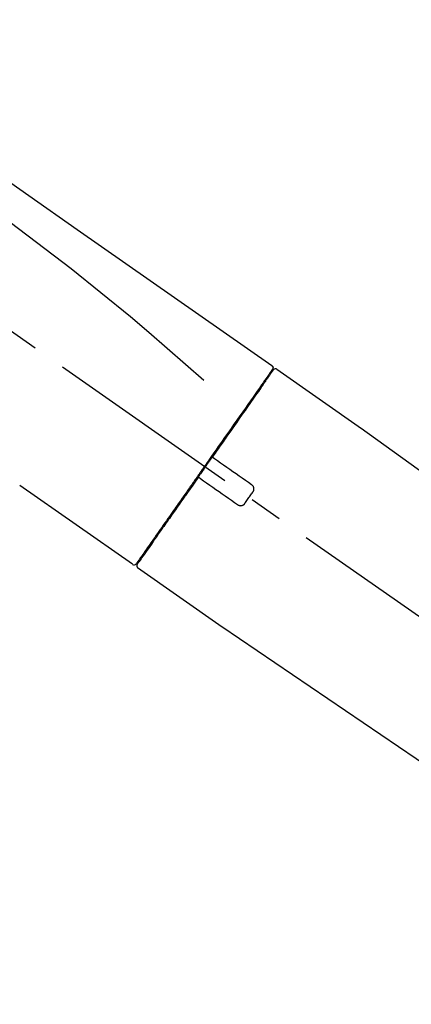
# Model space of a CAD drawing. Extents: x 163 to 26285, y -10810 to -2410.
# Drawn here: x 20087 to 20161, y -8056 to -7870 of the extents above; entities that cross this region are included whole.
import ezdxf

# ---------------------------------------------------------------- set-up
doc = ezdxf.new("R2010")
doc.units = 0
doc.header["$LTSCALE"] = 50
doc.header["$MEASUREMENT"] = 0
doc.linetypes.add('CENTER2', pattern=[1.125, 0.75, -0.125, 0.125, -0.125])
doc.layers.get('0').update_dxf_attribs({"linetype": 'CONTINUOUS'})
doc.layers.add('150-機器', color=8, linetype='CONTINUOUS')
doc.layers.add('166-寸法B', color=11, linetype='CONTINUOUS')
doc.styles.add('KH001', font='txt')
doc.dimstyles.new('KH1xx030', dxfattribs={"dimscale": 30, "dimtxt": 2, "dimasz": 0.6, "dimexe": 0.3, "dimexo": 1.2, "dimgap": 0.5, "dimtad": 3, "dimdec": 1, "dimdsep": 46, "dimlunit": 6, "dimtxsty": 'KH001', "dimblk": 'DOT', "dimcen": 1, "dimdle": 1, "dimclrd": 256, "dimclre": 256, "dimclrt": 256, "dimadec": 0, "dimazin": 0, "dimtfac": 1, "dimtdec": 1, "dimtix": 1, "dimtmove": 2, "dimatfit": 3, "dimldrblk": 'CLOSEDBLANK', "dimfxl": 1, "dimtolj": 1, "dimtzin": 0, "dimlwd": -1, "dimlwe": -1, "dimarcsym": 0})

# ---------------------------------------------------------------- blocks, each defined once
blk = doc.blocks.new('_Dot')
at = {"color": 0, "linetype": 'ByBlock', "lineweight": -2}
blk.add_line((-0.5, 0), (-1, 0), dxfattribs=at)
at = {"color": 0, "linetype": 'ByBlock', "const_width": 0.5}
blk.add_lwpolyline([(-0.25, 0, 1), (0.25, 0, 1)], format="xyb", close=True, dxfattribs=at)
blk = doc.blocks.new('*D125')
at = {"layer": '166-寸法B', "transparency": 16777216}
for p, q in [((19389.71, -8179.53), (19389.71, -7698.46)), ((20529.71, -7881.68), (20529.71, -7698.46)), ((20511.71, -7707.46), (19407.71, -7707.46))]:
    blk.add_line(p, q, dxfattribs=at)
at = {"layer": '166-寸法B', "transparency": 16777216, "xscale": 18, "yscale": 18, "zscale": 18, "rotation": 180}
blk.add_blockref('_Dot', (19389.71, -7707.46), dxfattribs=at)
at = {"layer": '166-寸法B', "transparency": 16777216, "xscale": 18, "yscale": 18, "zscale": 18}
blk.add_blockref('_Dot', (20529.71, -7707.46), dxfattribs=at)
at = {"layer": '166-寸法B', "transparency": 16777216, "insert": (19959.71, -7658.65), "char_height": 60, "attachment_point": 5, "style": 'KH001'}
blk.add_mtext('\\A1;1,140', dxfattribs=at)
blk = doc.blocks.new('_ClosedBlank')
at = {"color": 0, "linetype": 'ByBlock', "lineweight": -2}
for p, q in [((-1, 0.167), (0, 0)), ((-1, 0.167), (-1, -0.167)), ((0, 0), (-1, -0.167))]:
    blk.add_line(p, q, dxfattribs=at)
blk = doc.blocks.new('*D136')
at = {"layer": '166-寸法B', "linetype": 'ByBlock', "transparency": 16777216}
for p, q in [((19729.71, -8088.89), (19729.71, -7820.4)), ((20529.71, -8088.89), (20529.71, -7820.4)), ((19747.71, -7829.4), (20511.71, -7829.4))]:
    blk.add_line(p, q, dxfattribs=at)
at = {"layer": '166-寸法B', "transparency": 16777216, "xscale": 18, "yscale": 18, "zscale": 18, "rotation": 180}
blk.add_blockref('_Dot', (19729.71, -7829.4), dxfattribs=at)
at = {"layer": '166-寸法B', "transparency": 16777216, "xscale": 18, "yscale": 18, "zscale": 18}
blk.add_blockref('_Dot', (20529.71, -7829.4), dxfattribs=at)
at = {"layer": '166-寸法B', "transparency": 16777216, "insert": (20129.71, -7784.4), "char_height": 60, "attachment_point": 5, "style": 'KH001'}
blk.add_mtext('\\A1;800', dxfattribs=at)
blk = doc.blocks.new('*D190')
at = {"layer": '166-寸法B', "transparency": 16777216}
for p, q in [((20529.71, -7823.35), (20529.71, -7698.46)), ((20559.71, -7707.46), (20025.94, -7707.46))]:
    blk.add_line(p, q, dxfattribs=at)
at = {"layer": '166-寸法B', "transparency": 16777216, "insert": (20292.82, -7658.04), "char_height": 60, "attachment_point": 5, "style": 'KH001'}
blk.add_mtext('\\A1;IHｺﾝｾﾝﾄ位置', dxfattribs=at)
blk = doc.blocks.new('_None')

msp = doc.modelspace()

# ---------------------------------------------------------------- linework, layer by layer
at = {"layer": '150-機器', "color": 13, "linetype": 'CENTER2'}
msp.add_line((20310.04, -8086.03), (20023.17, -7885.16), dxfattribs=at)
at = {"layer": '150-機器', "color": 13, "linetype": 'Continuous'}
for p, q in [((20135.54, -7935.83), (20151.55, -7947.04)), ((20133.43, -7937.71), (20133.6, -7937.82)), ((20151.47, -7946.99), (20271.49, -8033.46)), ((20108.28, -7972.75), (20086.95, -7957.82)), ((20110.43, -7970.91), (20110.27, -7970.79)), ((20125.24, -7984.63), (20109.22, -7973.41)), ((20225.89, -8053.11), (20125.15, -7984.57))]:
    msp.add_line(p, q, dxfattribs=at)
for points in [[(20061.07, -7883.69), (20070.26, -7890.12), (20079.45, -7896.56), (20088.64, -7903), (20097.83, -7909.43), (20107.02, -7915.87), (20116.22, -7922.3), (20125.41, -7928.74), (20134.6, -7935.17)], [(20061.79, -7891.03), (20073.52, -7899.49), (20085.17, -7908.05), (20096.65, -7916.81), (20107.87, -7925.9), (20111.37, -7928.86), (20114.84, -7931.85), (20118.3, -7934.86), (20121.74, -7937.89)], [(20134.6, -7935.17), (20134.61, -7935.18), (20134.62, -7935.19), (20134.63, -7935.2), (20134.64, -7935.2), (20134.66, -7935.22), (20134.68, -7935.23), (20134.69, -7935.25), (20134.71, -7935.27), (20134.73, -7935.3), (20134.75, -7935.33), (20134.77, -7935.36), (20134.78, -7935.4), (20134.8, -7935.43), (20134.81, -7935.47), (20134.81, -7935.51), (20134.82, -7935.54), (20134.82, -7935.57), (20134.82, -7935.59), (20134.81, -7935.62), (20134.81, -7935.64), (20134.81, -7935.65), (20134.8, -7935.67), (20134.8, -7935.68), (20134.8, -7935.69)], [(20134.59, -7936.05), (20134.59, -7936.06), (20134.58, -7936.07), (20134.57, -7936.08), (20134.56, -7936.1), (20134.52, -7936.16), (20134.47, -7936.22), (20134.43, -7936.29), (20134.38, -7936.35), (20134.24, -7936.55), (20134.11, -7936.75), (20133.97, -7936.95), (20133.83, -7937.14), (20133.53, -7937.57), (20133.24, -7937.99), (20132.94, -7938.41), (20132.64, -7938.83), (20132.25, -7939.4), (20131.85, -7939.97), (20131.45, -7940.54), (20131.05, -7941.11), (20130.57, -7941.8), (20130.08, -7942.5), (20129.59, -7943.19), (20129.11, -7943.88), (20128.55, -7944.68), (20128, -7945.47), (20127.44, -7946.26), (20126.89, -7947.05), (20126.29, -7947.91), (20125.68, -7948.77), (20125.08, -7949.63), (20124.48, -7950.49), (20124.06, -7951.09), (20123.64, -7951.69), (20123.22, -7952.29), (20122.81, -7952.88), (20122.6, -7953.18), (20122.39, -7953.48), (20122.18, -7953.78), (20121.97, -7954.08)], [(20134.88, -7935.98), (20134.88, -7935.98), (20134.89, -7935.98), (20134.89, -7935.98), (20134.89, -7935.98), (20134.89, -7935.98), (20134.89, -7935.98), (20134.88, -7935.98), (20134.88, -7935.99), (20134.87, -7936), (20134.87, -7936.01), (20134.86, -7936.01), (20134.86, -7936.02), (20134.77, -7936.15), (20134.67, -7936.28), (20134.58, -7936.42), (20134.49, -7936.55), (20134.4, -7936.67), (20134.31, -7936.8), (20134.23, -7936.92), (20134.14, -7937.04), (20134.1, -7937.1), (20134.06, -7937.16), (20134.01, -7937.23), (20133.97, -7937.29), (20133.87, -7937.44), (20133.76, -7937.59), (20133.66, -7937.73), (20133.55, -7937.88), (20133.49, -7937.97), (20133.43, -7938.06), (20133.37, -7938.15), (20133.31, -7938.23)], [(20134.64, -7935.94), (20134.63, -7935.96), (20134.62, -7935.98), (20134.6, -7936), (20134.59, -7936.03), (20134.56, -7936.08), (20134.52, -7936.13), (20134.49, -7936.18), (20134.45, -7936.23)], [(20134.8, -7935.69), (20134.8, -7935.69), (20134.81, -7935.69), (20134.81, -7935.69), (20134.81, -7935.69), (20134.84, -7935.71), (20134.81, -7935.76), (20134.74, -7935.85), (20134.64, -7935.94)], [(20133.31, -7938.23), (20133.22, -7938.36), (20133.12, -7938.5), (20133.03, -7938.63), (20132.94, -7938.76), (20132.72, -7939.08), (20132.49, -7939.4), (20132.27, -7939.72), (20132.05, -7940.04), (20131.79, -7940.41), (20131.53, -7940.77), (20131.27, -7941.14), (20131.01, -7941.51), (20130.72, -7941.93), (20130.43, -7942.35), (20130.14, -7942.76), (20129.85, -7943.18), (20129.53, -7943.63), (20129.21, -7944.09), (20128.89, -7944.54), (20128.57, -7945), (20128.23, -7945.49), (20127.89, -7945.97), (20127.55, -7946.46), (20127.2, -7946.95), (20126.84, -7947.47), (20126.48, -7947.98), (20126.12, -7948.5), (20125.76, -7949.01), (20125.57, -7949.28), (20125.39, -7949.55), (20125.2, -7949.82), (20125.01, -7950.08), (20124.82, -7950.35), (20124.64, -7950.62), (20124.45, -7950.89), (20124.26, -7951.15), (20124.07, -7951.42), (20123.88, -7951.7), (20123.69, -7951.97), (20123.5, -7952.24)], [(20123.5, -7952.24), (20123.48, -7952.27), (20123.46, -7952.3), (20123.44, -7952.33), (20123.42, -7952.36), (20123.38, -7952.42), (20123.33, -7952.48), (20123.29, -7952.54), (20123.25, -7952.6), (20123.19, -7952.68), (20123.13, -7952.77), (20123.07, -7952.86), (20123, -7952.95), (20122.94, -7953.04), (20122.88, -7953.12), (20122.82, -7953.21), (20122.76, -7953.3), (20122.7, -7953.39), (20122.63, -7953.48), (20122.57, -7953.57), (20122.51, -7953.66), (20122.45, -7953.74), (20122.39, -7953.83), (20122.32, -7953.92), (20122.26, -7954.01), (20122.18, -7954.13), (20122.1, -7954.25), (20122.01, -7954.36), (20121.93, -7954.48), (20121.83, -7954.63), (20121.72, -7954.78), (20121.62, -7954.93), (20121.52, -7955.07), (20121.39, -7955.25), (20121.27, -7955.43), (20121.14, -7955.61), (20121.02, -7955.78), (20120.94, -7955.9), (20120.86, -7956.02), (20120.77, -7956.13), (20120.69, -7956.25), (20120.65, -7956.31), (20120.61, -7956.37), (20120.57, -7956.43), (20120.53, -7956.49)], [(20121.97, -7954.08), (20121.96, -7954.09), (20121.95, -7954.11), (20121.94, -7954.12), (20121.93, -7954.14), (20121.92, -7954.15), (20121.91, -7954.16), (20121.9, -7954.18), (20121.89, -7954.19), (20121.88, -7954.21), (20121.87, -7954.22), (20121.86, -7954.24), (20121.85, -7954.25)], [(20123.5, -7952.25), (20123.49, -7952.25), (20123.48, -7952.26), (20123.48, -7952.27), (20123.47, -7952.28), (20123.47, -7952.29), (20123.47, -7952.3), (20123.46, -7952.31), (20123.46, -7952.32), (20123.46, -7952.33), (20123.45, -7952.34), (20123.45, -7952.36), (20123.45, -7952.37), (20123.45, -7952.38), (20123.45, -7952.38), (20123.45, -7952.39), (20123.45, -7952.39), (20123.45, -7952.4), (20123.45, -7952.41), (20123.45, -7952.42), (20123.45, -7952.43), (20123.45, -7952.44), (20123.45, -7952.44), (20123.45, -7952.45), (20123.45, -7952.45), (20123.45, -7952.47), (20123.45, -7952.48), (20123.46, -7952.49), (20123.46, -7952.51), (20123.46, -7952.52), (20123.47, -7952.53), (20123.47, -7952.54), (20123.48, -7952.55), (20123.48, -7952.56), (20123.5, -7952.58), (20123.51, -7952.59), (20123.52, -7952.61), (20123.53, -7952.62), (20123.53, -7952.62), (20123.54, -7952.63), (20123.55, -7952.64), (20123.55, -7952.64), (20123.56, -7952.65), (20123.57, -7952.66), (20123.58, -7952.66)], [(20123.74, -7952.77), (20123.74, -7952.77), (20123.73, -7952.77), (20123.73, -7952.77), (20123.73, -7952.77), (20123.73, -7952.77), (20123.73, -7952.76), (20123.72, -7952.76), (20123.72, -7952.76), (20123.71, -7952.76), (20123.71, -7952.75), (20123.7, -7952.75), (20123.7, -7952.75), (20123.69, -7952.74), (20123.69, -7952.74), (20123.68, -7952.73), (20123.68, -7952.73), (20123.67, -7952.73), (20123.67, -7952.72), (20123.66, -7952.72), (20123.65, -7952.71), (20123.65, -7952.71), (20123.64, -7952.7), (20123.63, -7952.7), (20123.63, -7952.7), (20123.62, -7952.69), (20123.62, -7952.69), (20123.61, -7952.68), (20123.61, -7952.68), (20123.6, -7952.68), (20123.6, -7952.68), (20123.6, -7952.67), (20123.59, -7952.67), (20123.59, -7952.67), (20123.59, -7952.67), (20123.59, -7952.67), (20123.58, -7952.66), (20123.58, -7952.66), (20123.58, -7952.66), (20123.58, -7952.66), (20123.58, -7952.66), (20123.58, -7952.66), (20123.58, -7952.66), (20123.58, -7952.66), (20123.58, -7952.66)], [(20130.76, -7957.69), (20130.18, -7957.28), (20129.59, -7956.87), (20129.01, -7956.46), (20128.42, -7956.05), (20127.84, -7955.64), (20127.25, -7955.23), (20126.66, -7954.82), (20126.08, -7954.41), (20125.49, -7954), (20124.91, -7953.59), (20124.32, -7953.18), (20123.74, -7952.77)], [(20121.85, -7954.25), (20121.84, -7954.26), (20121.83, -7954.28), (20121.82, -7954.29), (20121.81, -7954.3), (20121.79, -7954.34), (20121.77, -7954.37), (20121.74, -7954.4), (20121.72, -7954.44), (20121.68, -7954.49), (20121.64, -7954.55), (20121.6, -7954.61), (20121.56, -7954.67), (20121.5, -7954.75), (20121.45, -7954.82), (20121.39, -7954.9), (20121.34, -7954.98), (20121.27, -7955.07), (20121.21, -7955.17), (20121.14, -7955.26), (20121.08, -7955.36), (20121, -7955.47), (20120.92, -7955.58), (20120.84, -7955.7), (20120.76, -7955.81), (20120.64, -7955.98), (20120.52, -7956.15), (20120.4, -7956.32), (20120.28, -7956.49), (20120.13, -7956.71), (20119.98, -7956.92), (20119.83, -7957.14), (20119.68, -7957.35), (20119.51, -7957.58), (20119.35, -7957.82), (20119.19, -7958.05), (20119.03, -7958.28), (20118.85, -7958.53), (20118.68, -7958.77), (20118.51, -7959.02), (20118.34, -7959.27), (20118.16, -7959.52), (20117.99, -7959.77), (20117.81, -7960.01), (20117.64, -7960.26), (20117.45, -7960.53), (20117.27, -7960.79), (20117.09, -7961.05), (20116.9, -7961.32), (20116.68, -7961.63), (20116.46, -7961.95), (20116.24, -7962.26), (20116.02, -7962.58), (20115.75, -7962.95), (20115.49, -7963.33), (20115.23, -7963.71), (20114.96, -7964.08), (20114.67, -7964.51), (20114.37, -7964.93), (20114.08, -7965.35), (20113.78, -7965.77), (20113.51, -7966.16), (20113.24, -7966.54), (20112.97, -7966.93), (20112.7, -7967.31), (20112.46, -7967.66), (20112.22, -7968), (20111.98, -7968.34), (20111.74, -7968.68), (20111.53, -7968.98), (20111.33, -7969.28), (20111.12, -7969.58), (20110.91, -7969.87), (20110.74, -7970.12), (20110.56, -7970.37), (20110.39, -7970.62), (20110.22, -7970.87), (20110.08, -7971.06), (20109.94, -7971.26), (20109.8, -7971.45), (20109.67, -7971.65), (20109.56, -7971.81), (20109.45, -7971.96), (20109.34, -7972.12), (20109.23, -7972.28), (20109.18, -7972.34), (20109.14, -7972.4), (20109.09, -7972.47), (20109.01, -7972.58), (20109, -7972.61), (20108.98, -7972.63), (20108.97, -7972.64), (20108.98, -7972.64), (20108.98, -7972.63), (20108.98, -7972.63), (20108.98, -7972.63), (20108.98, -7972.63)], [(20120.53, -7956.49), (20120.27, -7956.85), (20120.02, -7957.21), (20119.77, -7957.57), (20119.51, -7957.94), (20119.26, -7958.29), (20119.02, -7958.65), (20118.77, -7959), (20118.52, -7959.35), (20118.4, -7959.53), (20118.27, -7959.71), (20118.15, -7959.88), (20118.02, -7960.06), (20117.78, -7960.41), (20117.54, -7960.75), (20117.3, -7961.09), (20117.06, -7961.44), (20116.71, -7961.94), (20116.36, -7962.44), (20116.01, -7962.94), (20115.66, -7963.44), (20115.45, -7963.74), (20115.23, -7964.05), (20115.02, -7964.35), (20114.81, -7964.66), (20114.59, -7964.96), (20114.38, -7965.27), (20114.17, -7965.57), (20113.95, -7965.87), (20113.58, -7966.41), (20113.2, -7966.94), (20112.83, -7967.48), (20112.45, -7968.02), (20112.14, -7968.46), (20111.83, -7968.91), (20111.51, -7969.36), (20111.2, -7969.81), (20110.95, -7970.16), (20110.71, -7970.51), (20110.46, -7970.86), (20110.21, -7971.22), (20110.04, -7971.46), (20109.87, -7971.7), (20109.7, -7971.95), (20109.53, -7972.19), (20109.44, -7972.32), (20109.35, -7972.45), (20109.26, -7972.58), (20109.17, -7972.71), (20109.16, -7972.72), (20109.16, -7972.73), (20109.15, -7972.73), (20109.15, -7972.74), (20109.14, -7972.74), (20109.14, -7972.75), (20109.14, -7972.75), (20109.14, -7972.75), (20109.14, -7972.75), (20109.14, -7972.75), (20109.14, -7972.75), (20109.14, -7972.74)], [(20120.95, -7956.42), (20120.94, -7956.42), (20120.94, -7956.41), (20120.94, -7956.41), (20120.93, -7956.41), (20120.93, -7956.41), (20120.92, -7956.4), (20120.92, -7956.4), (20120.92, -7956.4), (20120.91, -7956.39), (20120.9, -7956.39), (20120.89, -7956.39), (20120.88, -7956.38), (20120.88, -7956.38), (20120.87, -7956.38), (20120.87, -7956.38), (20120.86, -7956.38), (20120.85, -7956.37), (20120.84, -7956.37), (20120.83, -7956.37), (20120.82, -7956.37), (20120.82, -7956.37), (20120.81, -7956.36), (20120.81, -7956.36), (20120.8, -7956.36), (20120.79, -7956.36), (20120.78, -7956.36), (20120.77, -7956.36), (20120.76, -7956.36), (20120.76, -7956.36), (20120.75, -7956.36), (20120.75, -7956.36), (20120.74, -7956.36), (20120.72, -7956.36), (20120.7, -7956.37), (20120.67, -7956.37), (20120.65, -7956.38), (20120.63, -7956.38), (20120.61, -7956.39), (20120.59, -7956.41), (20120.58, -7956.42), (20120.56, -7956.43), (20120.55, -7956.45), (20120.54, -7956.47), (20120.53, -7956.48)], [(20120.95, -7956.42), (20120.95, -7956.42), (20120.95, -7956.42), (20120.95, -7956.42), (20120.95, -7956.42), (20120.95, -7956.42), (20120.95, -7956.42), (20120.95, -7956.42), (20120.95, -7956.42), (20120.95, -7956.42), (20120.95, -7956.42), (20120.96, -7956.42), (20120.96, -7956.43), (20120.96, -7956.43), (20120.96, -7956.43), (20120.97, -7956.43), (20120.97, -7956.43), (20120.98, -7956.44), (20120.98, -7956.44), (20120.99, -7956.45), (20121, -7956.45), (20121, -7956.46), (20121.01, -7956.46), (20121.02, -7956.47), (20121.02, -7956.47), (20121.03, -7956.48), (20121.04, -7956.48), (20121.04, -7956.48), (20121.05, -7956.49), (20121.05, -7956.49), (20121.06, -7956.5), (20121.06, -7956.5), (20121.07, -7956.5), (20121.07, -7956.51), (20121.08, -7956.51), (20121.08, -7956.51), (20121.09, -7956.52), (20121.09, -7956.52), (20121.09, -7956.52), (20121.1, -7956.52), (20121.1, -7956.53), (20121.1, -7956.53), (20121.1, -7956.53), (20121.1, -7956.53), (20121.11, -7956.53)], [(20121.11, -7956.53), (20121.69, -7956.94), (20122.28, -7957.35), (20122.86, -7957.76), (20123.45, -7958.17), (20124.03, -7958.58), (20124.62, -7958.99), (20125.2, -7959.4), (20125.79, -7959.81), (20126.38, -7960.22), (20126.96, -7960.63), (20127.55, -7961.04), (20128.13, -7961.45)], [(20131.01, -7959.08), (20131.03, -7959.05), (20131.05, -7959.03), (20131.06, -7959), (20131.08, -7958.98), (20131.12, -7958.92), (20131.14, -7958.86), (20131.17, -7958.8), (20131.19, -7958.73), (20131.21, -7958.64), (20131.22, -7958.54), (20131.21, -7958.44), (20131.2, -7958.34), (20131.18, -7958.24), (20131.15, -7958.14), (20131.11, -7958.05), (20131.06, -7957.96), (20131.02, -7957.91), (20130.97, -7957.86), (20130.92, -7957.81), (20130.87, -7957.77), (20130.84, -7957.75), (20130.82, -7957.73), (20130.79, -7957.71), (20130.76, -7957.69)], [(20129.52, -7961.2), (20129.64, -7961.03), (20129.77, -7960.85), (20129.89, -7960.67), (20130.02, -7960.5), (20130.14, -7960.32), (20130.26, -7960.14), (20130.39, -7959.97), (20130.51, -7959.79), (20130.64, -7959.61), (20130.76, -7959.43), (20130.88, -7959.26), (20131.01, -7959.08)], [(20128.13, -7961.45), (20128.16, -7961.47), (20128.18, -7961.49), (20128.21, -7961.51), (20128.24, -7961.53), (20128.3, -7961.56), (20128.36, -7961.59), (20128.42, -7961.61), (20128.49, -7961.63), (20128.59, -7961.65), (20128.69, -7961.66), (20128.79, -7961.65), (20128.89, -7961.64), (20128.99, -7961.62), (20129.08, -7961.59), (20129.17, -7961.54), (20129.26, -7961.49), (20129.31, -7961.45), (20129.36, -7961.41), (20129.41, -7961.36), (20129.45, -7961.31), (20129.47, -7961.28), (20129.48, -7961.26), (20129.5, -7961.23), (20129.52, -7961.2)]]:
    msp.add_lwpolyline(points, dxfattribs=at)
for centre, start, end in [((20135.29, -7936.27), 55.5475, 145), ((20108.57, -7972.35), 234.9852, 325), ((20109.55, -7973.03), 145, 235.2489)]:
    msp.add_arc(centre, 0.499, start, end, dxfattribs=at)

# ---------------------------------------------------------------- dimensions: what is measured, and where the dimension line sits
at = {"layer": '166-寸法B'}
dim = msp.add_linear_dim(base=(20055.94, -7707.46), p1=(20529.71, -7859.35), p2=(20055.94, -8148.44), text='IHｺﾝｾﾝﾄ位置', dimstyle='KH1xx030', override={"dimblk1": 'None', "dimblk2": 'None', "dimsah": 1, "dimse2": 1}, dxfattribs=at)
dim.commit()
dim.dimension.update_dxf_attribs({"geometry": '*D190', "text_midpoint": (20292.82, -7658.04)})
dim = msp.add_linear_dim(base=(19389.71, -7707.46), p1=(20529.71, -7917.68), p2=(19389.71, -8215.53), angle=180, dimstyle='KH1xx030', dxfattribs=at)
dim.commit()
dim.dimension.update_dxf_attribs({"geometry": '*D125', "text_midpoint": (19959.71, -7658.65)})
dim = msp.add_linear_dim(base=(20529.71, -7829.4), p1=(19729.71, -8124.89), p2=(20529.71, -8124.89), dimstyle='KH1xx030', override={"dimfxl": 0.5, "dimarcsym": 1}, dxfattribs=at)
dim.commit()
dim.dimension.update_dxf_attribs({"geometry": '*D136', "text_midpoint": (20129.71, -7784.4)})

doc.saveas('drawing.dxf')
